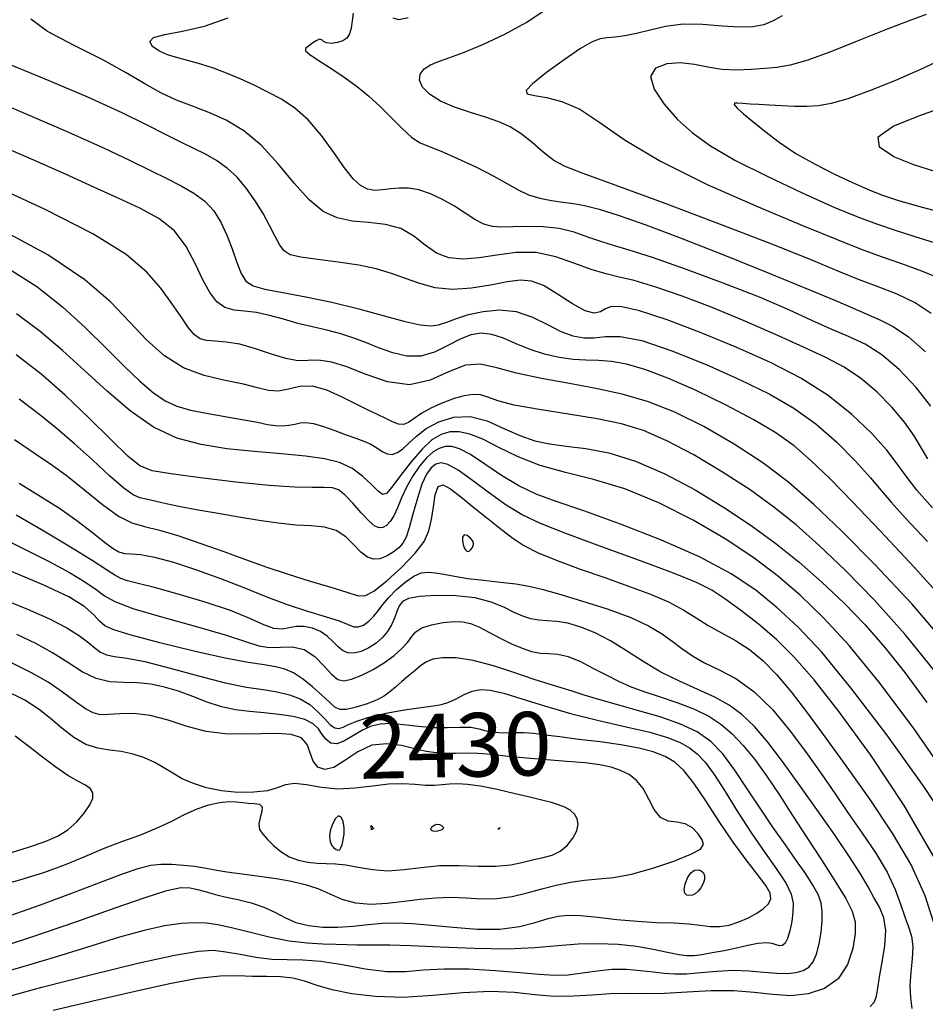
# Model space of a CAD drawing. Extents: x 354073 to 357273, y 1024435 to 1027593.
# Drawn here: x 356310 to 356452, y 1026712 to 1026867 of the extents above; entities that cross this region are included whole.
import ezdxf
from ezdxf.enums import TextEntityAlignment as Align

# ---------------------------------------------------------------- set-up
doc = ezdxf.new("R2010")
doc.units = 0
doc.header["$LTSCALE"] = 25
doc.header["$MEASUREMENT"] = 0
for name, color, linetype in [('CTEXT', 7, 'CONTINUOUS'), ('INDEX', 1, 'CONTINUOUS'), ('INTER', 33, 'CONTINUOUS')]:
    doc.layers.add(name, color=color, linetype=linetype)
doc.styles.add('SIMPLEX', font='SIMPLEX', dxfattribs={"oblique": 20})

msp = doc.modelspace()

# ---------------------------------------------------------------- linework, layer by layer
at = {"layer": 'INDEX', "linetype": 'CONTINUOUS', "flags": 128}
for points in [[(356453.07, 1026820.94), (356450.55, 1026822.6), (356447.71, 1026823.96), (356444.69, 1026825.14), (356441.64, 1026826.27), (356438.53, 1026827.52), (356434.54, 1026829.18), (356428.65, 1026831.55), (356420.34, 1026834.76), (356411.2, 1026838.2), (356403.33, 1026841.1), (356398.3, 1026842.92), (356395.48, 1026844.02), (356393.7, 1026845), (356392.02, 1026846.32), (356390.28, 1026847.82), (356388.54, 1026849.21), (356386.82, 1026850.28), (356385, 1026851.09), (356382.94, 1026851.8), (356380.54, 1026852.56), (356378.06, 1026853.39), (356375.83, 1026854.34), (356374.12, 1026855.42), (356373.02, 1026856.54), (356372.53, 1026857.63), (356372.66, 1026858.59), (356373.29, 1026859.41), (356374.26, 1026860.06), (356375.5, 1026860.58), (356377.16, 1026861.14), (356379.46, 1026861.98), (356382.51, 1026863.25), (356385.95, 1026864.87), (356389.33, 1026866.72), (356392.26, 1026868.66)], [(356305.38, 1026854.54), (356311.22, 1026852.09), (356317.31, 1026849.45), (356322.79, 1026847), (356327.03, 1026845.01), (356330.23, 1026843.44), (356332.79, 1026842.15), (356335.05, 1026841), (356337.05, 1026839.86), (356338.76, 1026838.58), (356340.16, 1026837.06), (356341.3, 1026835.28), (356342.24, 1026833.26), (356343.05, 1026831.07), (356343.78, 1026828.95), (356344.47, 1026827.2), (356345.23, 1026826.03), (356346.36, 1026825.29), (356348.22, 1026824.75), (356351.04, 1026824.21), (356354.65, 1026823.56), (356358.74, 1026822.72), (356362.99, 1026821.67), (356366.99, 1026820.57), (356370.3, 1026819.67), (356372.64, 1026819.13), (356374.26, 1026818.96), (356375.55, 1026819.12), (356376.86, 1026819.54), (356378.37, 1026820.12), (356380.23, 1026820.74), (356382.53, 1026821.25), (356385.11, 1026821.48), (356387.76, 1026821.22), (356390.3, 1026820.36), (356392.66, 1026819.2), (356394.79, 1026818.11), (356396.67, 1026817.4), (356398.38, 1026817.09), (356400.03, 1026817.09), (356401.8, 1026817.29), (356404.12, 1026817.29), (356407.5, 1026816.65), (356412.22, 1026815.07), (356417.66, 1026812.87), (356422.99, 1026810.49), (356427.55, 1026808.27), (356431.43, 1026806.05), (356434.92, 1026803.56), (356438.22, 1026800.66), (356441.16, 1026797.67), (356443.5, 1026795.06), (356445.17, 1026793.09), (356446.75, 1026791.22), (356449.01, 1026788.72), (356452.48, 1026785.04)], [(356455.68, 1026747.9), (356450.22, 1026755.76), (356444.81, 1026762.99), (356440.13, 1026768.69), (356436.11, 1026773.06), (356432.44, 1026776.58), (356428.83, 1026779.69), (356425, 1026782.59), (356420.66, 1026785.46), (356415.62, 1026788.38), (356410.21, 1026791.11), (356404.86, 1026793.32), (356399.94, 1026794.82), (356395.5, 1026795.9), (356391.54, 1026796.98), (356388.04, 1026798.37), (356385.01, 1026799.86), (356382.49, 1026801.14), (356380.45, 1026801.96), (356378.78, 1026802.32), (356377.32, 1026802.28), (356375.92, 1026801.87), (356374.49, 1026801.02), (356372.93, 1026799.6), (356371.2, 1026797.59), (356369.53, 1026795.42), (356368.18, 1026793.62), (356367.32, 1026792.62), (356366.71, 1026792.43), (356366.01, 1026792.94), (356364.96, 1026794.01), (356363.55, 1026795.34), (356361.87, 1026796.58), (356359.95, 1026797.47), (356357.6, 1026798.05), (356354.59, 1026798.47), (356350.8, 1026798.82), (356346.54, 1026799.2), (356342.21, 1026799.65), (356338.16, 1026800.29), (356334.35, 1026801.33), (356330.66, 1026803.05), (356327.01, 1026805.59), (356323.39, 1026808.69), (356319.84, 1026811.97), (356316.36, 1026815.12), (356312.83, 1026818.08), (356309.11, 1026820.85)], [(356443.46, 1026711.9), (356444.12, 1026712.62), (356444.47, 1026713.53), (356444.67, 1026714.78), (356444.92, 1026716.53), (356445.35, 1026718.84), (356445.77, 1026721.41), (356445.91, 1026723.84), (356445.59, 1026725.84), (356444.9, 1026727.51), (356444.04, 1026729.06), (356443.11, 1026730.71), (356441.92, 1026732.74), (356440.21, 1026735.43), (356437.83, 1026738.93), (356435.04, 1026742.9), (356432.21, 1026746.87), (356429.64, 1026750.43), (356427.33, 1026753.47), (356425.24, 1026755.94), (356423.28, 1026757.82), (356421.27, 1026759.3), (356419, 1026760.55), (356416.35, 1026761.77), (356413.46, 1026763.05), (356410.53, 1026764.5), (356407.74, 1026766.15), (356405.1, 1026767.85), (356402.58, 1026769.41), (356400.17, 1026770.67), (356397.92, 1026771.59), (356395.9, 1026772.18), (356394.15, 1026772.46), (356392.63, 1026772.56), (356391.29, 1026772.66), (356390.05, 1026772.88), (356388.8, 1026773.29), (356387.42, 1026773.9), (356385.8, 1026774.69), (356383.79, 1026775.52), (356381.28, 1026776.17), (356378.24, 1026776.5), (356375.13, 1026776.55), (356372.52, 1026776.38), (356370.82, 1026776.07), (356369.87, 1026775.6), (356369.35, 1026774.92), (356368.97, 1026774.03), (356368.6, 1026773), (356368.15, 1026771.93), (356367.52, 1026770.9), (356366.71, 1026769.94), (356365.71, 1026769.06), (356364.55, 1026768.31), (356363.35, 1026767.74), (356362.22, 1026767.46), (356361.27, 1026767.52), (356360.44, 1026767.89), (356359.67, 1026768.51), (356358.88, 1026769.31), (356357.99, 1026770.16), (356356.95, 1026770.9), (356355.72, 1026771.4), (356354.41, 1026771.66), (356353.15, 1026771.66), (356352.02, 1026771.45), (356350.9, 1026771.26), (356349.64, 1026771.36), (356348.04, 1026771.94), (356345.85, 1026772.93), (356342.81, 1026774.17), (356338.83, 1026775.51), (356334.56, 1026776.78), (356330.82, 1026777.79), (356328.24, 1026778.44), (356326.6, 1026778.85), (356325.53, 1026779.22), (356324.58, 1026779.73), (356323.26, 1026780.6), (356321.05, 1026782.04), (356317.63, 1026784.16), (356313.43, 1026786.68), (356309.06, 1026789.2)], [(356307.21, 1026725.89), (356312.9, 1026727.9), (356318.09, 1026729.83), (356322.5, 1026731.51), (356325.97, 1026732.83), (356328.44, 1026733.67), (356330.25, 1026734.11), (356331.85, 1026734.28), (356333.58, 1026734.27), (356335.39, 1026734.15), (356337.12, 1026733.95), (356338.69, 1026733.69), (356340.31, 1026733.4), (356342.24, 1026733.09), (356344.65, 1026732.76), (356347.34, 1026732.41), (356350, 1026732.03), (356352.4, 1026731.61), (356354.55, 1026731.1), (356356.52, 1026730.44), (356358.4, 1026729.61), (356360.32, 1026728.78), (356362.45, 1026728.19), (356364.87, 1026728.01), (356367.47, 1026728.14), (356370.1, 1026728.44), (356372.62, 1026728.76), (356375.05, 1026729.01), (356377.45, 1026729.1), (356379.87, 1026728.99), (356382.3, 1026728.85), (356384.72, 1026728.87), (356387.11, 1026729.22), (356389.46, 1026729.79), (356391.78, 1026730.42), (356394.06, 1026730.99), (356396.29, 1026731.44), (356398.49, 1026731.75), (356400.69, 1026731.95), (356403.07, 1026732.2), (356405.89, 1026732.72), (356409.23, 1026733.63), (356412.57, 1026734.76), (356415.24, 1026735.83), (356416.74, 1026736.66), (356417.23, 1026737.37), (356417.03, 1026738.13), (356416.41, 1026739.07), (356415.49, 1026740), (356414.33, 1026740.65), (356413.01, 1026740.89), (356411.67, 1026741.06), (356410.46, 1026741.61), (356409.48, 1026742.86), (356408.61, 1026744.53), (356407.73, 1026746.18), (356406.7, 1026747.45), (356405.51, 1026748.37), (356404.17, 1026749.04), (356402.68, 1026749.54), (356400.89, 1026749.92), (356398.6, 1026750.21), (356395.74, 1026750.46), (356392.55, 1026750.69), (356389.36, 1026750.94), (356386.47, 1026751.24), (356383.92, 1026751.51), (356381.71, 1026751.7), (356379.84, 1026751.74), (356378.21, 1026751.7), (356376.7, 1026751.69), (356375.2, 1026751.79), (356373.61, 1026752.03), (356371.79, 1026752.43), (356369.68, 1026752.94), (356367.38, 1026753.24), (356365.05, 1026752.98), (356362.83, 1026751.94), (356360.8, 1026750.57), (356359.05, 1026749.48), (356357.62, 1026749.16), (356356.53, 1026749.56), (356355.8, 1026750.5), (356355.34, 1026751.78), (356354.86, 1026753.1), (356353.95, 1026754.15), (356352.34, 1026754.7), (356350.13, 1026754.86), (356347.56, 1026754.81), (356344.81, 1026754.71), (356341.94, 1026754.77), (356338.98, 1026755.15), (356335.96, 1026755.96), (356332.99, 1026756.92), (356330.16, 1026757.68), (356327.59, 1026757.97), (356325.37, 1026757.93), (356323.6, 1026757.81), (356322.29, 1026757.8), (356321.19, 1026758.07), (356319.97, 1026758.74), (356318.37, 1026759.88), (356316.38, 1026761.33), (356314.09, 1026762.89), (356311.5, 1026764.38), (356308.42, 1026765.89)]]:
    msp.add_lwpolyline(points, dxfattribs=at)
msp.add_lwpolyline([(356415.02, 1026729.35), (356414.6, 1026729.42), (356414.29, 1026729.7), (356414.18, 1026730.27), (356414.35, 1026731.16), (356414.73, 1026732.13), (356415.24, 1026732.93), (356415.81, 1026733.34), (356416.36, 1026733.41), (356416.84, 1026733.23), (356417.2, 1026732.9), (356417.39, 1026732.45), (356417.4, 1026731.88), (356417.19, 1026731.23), (356416.83, 1026730.57), (356416.39, 1026730.01), (356415.93, 1026729.63), (356415.47, 1026729.41)], close=True, dxfattribs=at)
at = {"layer": 'INTER', "linetype": 'CONTINUOUS', "flags": 128}
for points in [[(356362.09, 1026868.18), (356361.94, 1026866.95), (356361.78, 1026865.81), (356361.52, 1026864.91), (356361.1, 1026864.26), (356360.47, 1026863.81), (356359.61, 1026863.53), (356358.69, 1026863.41), (356357.92, 1026863.49), (356357.45, 1026863.73), (356357.15, 1026863.99), (356356.8, 1026864.06), (356356.26, 1026863.82), (356355.6, 1026863.38), (356355, 1026862.94), (356354.59, 1026862.61), (356354.61, 1026862.25), (356355.29, 1026861.65), (356356.76, 1026860.67), (356358.74, 1026859.41), (356360.84, 1026858.01), (356362.78, 1026856.59), (356364.58, 1026855.12), (356366.33, 1026853.5), (356368.11, 1026851.72), (356369.82, 1026850), (356371.35, 1026848.63), (356372.66, 1026847.77), (356374.05, 1026847.17), (356375.92, 1026846.44), (356378.53, 1026845.31), (356381.48, 1026843.93), (356384.22, 1026842.53), (356386.36, 1026841.33), (356388.08, 1026840.36), (356389.7, 1026839.61), (356391.48, 1026839.08), (356393.33, 1026838.72), (356395.11, 1026838.46), (356396.75, 1026838.23), (356398.52, 1026837.91), (356400.8, 1026837.32), (356403.93, 1026836.34), (356408.15, 1026834.85), (356413.7, 1026832.77), (356420.54, 1026830.09), (356427.66, 1026827.23), (356433.8, 1026824.72), (356438.02, 1026822.94), (356440.76, 1026821.74), (356442.82, 1026820.84), (356444.85, 1026819.98), (356447.06, 1026818.87), (356449.49, 1026817.23), (356452.17, 1026814.87)], [(356452.51, 1026798.05), (356451.55, 1026799.74), (356450.39, 1026801.65), (356448.86, 1026803.82), (356446.85, 1026806.2), (356444.48, 1026808.59), (356441.95, 1026810.73), (356439.36, 1026812.45), (356436.48, 1026813.98), (356432.95, 1026815.62), (356428.56, 1026817.6), (356423.64, 1026819.77), (356418.61, 1026821.86), (356413.89, 1026823.65), (356409.72, 1026825.08), (356406.32, 1026826.09), (356403.77, 1026826.71), (356401.69, 1026827.19), (356399.55, 1026827.82), (356396.96, 1026828.81), (356394.01, 1026829.84), (356390.87, 1026830.51), (356387.74, 1026830.53), (356384.71, 1026830.12), (356381.91, 1026829.66), (356379.39, 1026829.46), (356377.16, 1026829.66), (356375.19, 1026830.39), (356373.42, 1026831.66), (356371.64, 1026833.11), (356369.62, 1026834.31), (356367.18, 1026834.94), (356364.53, 1026835.21), (356361.93, 1026835.45), (356359.59, 1026835.96), (356357.4, 1026836.99), (356355.2, 1026838.78), (356352.83, 1026841.43), (356350.31, 1026844.49), (356347.64, 1026847.38), (356344.89, 1026849.64), (356342.11, 1026851.31), (356339.4, 1026852.56), (356336.81, 1026853.56), (356334.31, 1026854.5), (356331.85, 1026855.61), (356329.32, 1026857.04), (356326.4, 1026858.79), (356322.73, 1026860.83), (356318.22, 1026863.06), (356313.98, 1026865.28), (356311.37, 1026867.21)], [(356452.99, 1026806.35), (356450.69, 1026809.3), (356448.04, 1026812.1), (356445.3, 1026814.43), (356442.66, 1026816.09), (356440.05, 1026817.31), (356437.32, 1026818.47), (356434.29, 1026819.84), (356430.65, 1026821.5), (356426.04, 1026823.48), (356420.34, 1026825.71), (356414.37, 1026827.91), (356409.18, 1026829.72), (356405.53, 1026830.89), (356403.05, 1026831.62), (356401.07, 1026832.23), (356399.05, 1026832.95), (356396.86, 1026833.69), (356394.49, 1026834.27), (356391.97, 1026834.55), (356389.49, 1026834.61), (356387.28, 1026834.55), (356385.49, 1026834.5), (356384.02, 1026834.59), (356382.65, 1026834.95), (356381.24, 1026835.69), (356379.71, 1026836.69), (356378.02, 1026837.79), (356376.17, 1026838.85), (356374.26, 1026839.74), (356372.44, 1026840.37), (356370.82, 1026840.65), (356369.36, 1026840.66), (356368.01, 1026840.53), (356366.73, 1026840.36), (356365.51, 1026840.29), (356364.37, 1026840.47), (356363.27, 1026841.04), (356362.1, 1026842.12), (356360.73, 1026843.84), (356359.04, 1026846.24), (356357.1, 1026848.92), (356355.04, 1026851.38), (356352.94, 1026853.24), (356350.83, 1026854.62), (356348.68, 1026855.75), (356346.5, 1026856.83), (356344.33, 1026857.84), (356342.19, 1026858.75), (356340.12, 1026859.51), (356338.14, 1026860.15), (356336.26, 1026860.68), (356334.5, 1026861.15), (356332.9, 1026861.64), (356331.53, 1026862.22), (356330.5, 1026862.94), (356330.09, 1026863.69), (356330.67, 1026864.35), (356332.47, 1026864.83), (356335.26, 1026865.33), (356338.69, 1026866.12), (356342.44, 1026867.41)], [(356370.73, 1026867.46), (356369.3, 1026867.1), (356368.39, 1026867.37)], [(356429.6, 1026867.77), (356428.18, 1026866.95), (356426.7, 1026866.35), (356425.01, 1026866), (356422.86, 1026865.95), (356420.14, 1026866.15), (356417.08, 1026866.4), (356414.03, 1026866.44), (356411.26, 1026866.09), (356408.82, 1026865.51), (356406.7, 1026864.95), (356404.86, 1026864.6), (356403.31, 1026864.42), (356402.03, 1026864.3), (356400.94, 1026864.12), (356399.69, 1026863.64), (356397.88, 1026862.59), (356395.31, 1026860.84), (356392.53, 1026858.81), (356390.34, 1026857.06), (356389.34, 1026856), (356389.5, 1026855.48), (356390.62, 1026855.21), (356392.5, 1026854.91), (356394.95, 1026854.29), (356397.77, 1026853.05), (356400.92, 1026850.98), (356404.92, 1026848.19), (356410.45, 1026844.86), (356417.81, 1026841.22), (356425.85, 1026837.68), (356433.04, 1026834.68), (356438.27, 1026832.54), (356442.01, 1026831.06), (356445.16, 1026829.89), (356448.39, 1026828.77), (356451.53, 1026827.64), (356454.21, 1026826.54)], [(356452.24, 1026867.98), (356449.41, 1026866.9), (356445.86, 1026865.55), (356441.66, 1026863.87), (356437.37, 1026862.15), (356433.62, 1026860.76), (356430.86, 1026859.97), (356428.79, 1026859.62), (356426.88, 1026859.46), (356424.75, 1026859.31), (356422.45, 1026859.22), (356420.13, 1026859.32), (356417.93, 1026859.66), (356415.79, 1026860.08), (356413.62, 1026860.33), (356411.44, 1026860.19), (356409.68, 1026859.53), (356408.9, 1026858.22), (356409.45, 1026856.22), (356411.03, 1026853.84), (356413.15, 1026851.45), (356415.49, 1026849.32), (356418.35, 1026847.28), (356422.18, 1026845.06), (356427.22, 1026842.51), (356432.73, 1026839.91), (356437.75, 1026837.67), (356441.59, 1026836.07), (356444.6, 1026834.96), (356447.41, 1026834.02), (356450.48, 1026833.05), (356453.52, 1026832.08)], [(356453.26, 1026790.33), (356450.78, 1026793.12), (356449.1, 1026795.3), (356447.71, 1026797.26), (356446.05, 1026799.42), (356443.68, 1026802.08), (356440.58, 1026805.05), (356436.84, 1026808.01), (356432.56, 1026810.72), (356427.77, 1026813.2), (356422.49, 1026815.58), (356416.86, 1026817.9), (356411.51, 1026819.92), (356407.17, 1026821.35), (356404.36, 1026821.99), (356402.76, 1026822), (356401.81, 1026821.64), (356401.01, 1026821.18), (356400.04, 1026820.96), (356398.62, 1026821.32), (356396.6, 1026822.46), (356394.27, 1026823.97), (356392.04, 1026825.3), (356390.18, 1026826.02), (356388.42, 1026826.17), (356386.35, 1026825.9), (356383.7, 1026825.39), (356380.7, 1026824.88), (356377.71, 1026824.68), (356375.02, 1026824.97), (356372.6, 1026825.63), (356370.34, 1026826.44), (356368.12, 1026827.23), (356365.73, 1026827.94), (356362.97, 1026828.53), (356359.76, 1026829), (356356.53, 1026829.39), (356353.87, 1026829.76), (356352.19, 1026830.17), (356351.22, 1026830.76), (356350.55, 1026831.68), (356349.83, 1026833.03), (356348.95, 1026834.74), (356347.92, 1026836.66), (356346.7, 1026838.67), (356345.33, 1026840.61), (356343.85, 1026842.36), (356342.26, 1026843.79), (356340.6, 1026844.97), (356338.86, 1026845.97), (356337.01, 1026846.9), (356334.97, 1026847.88), (356332.58, 1026849.06), (356329.66, 1026850.56), (356325.75, 1026852.5), (356320.34, 1026854.97), (356313.24, 1026857.96), (356305.65, 1026861.03)], [(356456.22, 1026861.61), (356451.85, 1026859.51), (356447.46, 1026857.59), (356443.37, 1026855.94), (356439.93, 1026854.7), (356437.33, 1026853.95), (356435.32, 1026853.6), (356433.48, 1026853.49), (356431.53, 1026853.51), (356429.52, 1026853.6), (356427.62, 1026853.71), (356425.95, 1026853.79), (356424.55, 1026853.86), (356423.42, 1026853.94), (356422.57, 1026854.02), (356422.08, 1026854.01), (356422.04, 1026853.78), (356422.54, 1026853.23), (356423.54, 1026852.34), (356424.99, 1026851.12), (356426.86, 1026849.59), (356429.12, 1026847.88), (356431.78, 1026846.11), (356434.78, 1026844.4), (356437.83, 1026842.85), (356440.65, 1026841.52), (356443.01, 1026840.47), (356445.24, 1026839.59), (356447.75, 1026838.76), (356450.83, 1026837.88), (356454.22, 1026836.98)], [(356453.64, 1026843.24), (356450.32, 1026844.29), (356447.15, 1026845.59), (356444.94, 1026847.1), (356444.7, 1026848.73), (356447.06, 1026850.4), (356451.13, 1026852.04), (356455.66, 1026853.63)], [(356456.22, 1026774.56), (356450.37, 1026781.01), (356445.04, 1026786.7), (356440.67, 1026791.3), (356437.15, 1026794.91), (356434.19, 1026797.76), (356431.48, 1026800.08), (356428.61, 1026802.13), (356425.13, 1026804.21), (356420.78, 1026806.51), (356416.05, 1026808.8), (356411.61, 1026810.75), (356408, 1026812.11), (356405.13, 1026812.93), (356402.77, 1026813.36), (356400.69, 1026813.52), (356398.72, 1026813.57), (356396.7, 1026813.69), (356394.51, 1026814), (356392.23, 1026814.52), (356389.95, 1026815.26), (356387.77, 1026816.15), (356385.75, 1026817.02), (356383.9, 1026817.64), (356382.23, 1026817.82), (356380.61, 1026817.55), (356378.91, 1026816.87), (356376.99, 1026815.86), (356374.9, 1026814.84), (356372.72, 1026814.2), (356370.52, 1026814.21), (356368.35, 1026814.71), (356366.24, 1026815.47), (356364.22, 1026816.28), (356362.22, 1026817.04), (356360.16, 1026817.71), (356357.97, 1026818.28), (356355.69, 1026818.8), (356353.39, 1026819.36), (356351.12, 1026820.01), (356348.94, 1026820.63), (356346.89, 1026821.08), (356345.02, 1026821.27), (356343.35, 1026821.43), (356341.89, 1026821.85), (356340.64, 1026822.75), (356339.53, 1026824.21), (356338.44, 1026826.23), (356337.26, 1026828.76), (356335.83, 1026831.46), (356333.96, 1026833.93), (356331.51, 1026835.89), (356328.54, 1026837.5), (356325.12, 1026839.05), (356321.3, 1026840.8), (356316.84, 1026842.84), (356311.48, 1026845.22), (356305.15, 1026847.94)], [(356455.95, 1026768.33), (356449.99, 1026775.26), (356444.21, 1026781.43), (356439.01, 1026786.66), (356434.61, 1026790.86), (356430.64, 1026794.33), (356426.58, 1026797.41), (356422.05, 1026800.38), (356417.29, 1026803.12), (356412.71, 1026805.39), (356408.56, 1026807.04), (356404.63, 1026808.2), (356400.56, 1026809.09), (356396.14, 1026809.89), (356391.72, 1026810.68), (356387.79, 1026811.51), (356384.7, 1026812.37), (356382.16, 1026812.93), (356379.76, 1026812.79), (356377.12, 1026811.75), (356374.19, 1026810.44), (356370.97, 1026809.71), (356367.52, 1026810.15), (356364.12, 1026811.32), (356361.11, 1026812.54), (356358.75, 1026813.27), (356356.96, 1026813.54), (356355.57, 1026813.56), (356354.39, 1026813.49), (356353.13, 1026813.51), (356351.49, 1026813.82), (356349.27, 1026814.51), (356346.73, 1026815.36), (356344.24, 1026816.07), (356342.1, 1026816.43), (356340.37, 1026816.55), (356339.01, 1026816.66), (356338, 1026816.95), (356337.13, 1026817.57), (356336.21, 1026818.68), (356335.04, 1026820.37), (356333.59, 1026822.5), (356331.84, 1026824.89), (356329.65, 1026827.41), (356326.36, 1026830.2), (356321.15, 1026833.47), (356313.63, 1026837.29), (356305.08, 1026841.24)], [(356453.82, 1026764.39), (356448.96, 1026770.41), (356444.15, 1026775.82), (356439.59, 1026780.51), (356435.44, 1026784.44), (356431.8, 1026787.68), (356428.31, 1026790.47), (356424.55, 1026793.16), (356420.23, 1026795.97), (356415.7, 1026798.66), (356411.43, 1026800.91), (356407.77, 1026802.49), (356404.3, 1026803.54), (356400.48, 1026804.33), (356395.96, 1026805.07), (356391.34, 1026805.79), (356387.44, 1026806.5), (356384.87, 1026807.17), (356383.28, 1026807.74), (356382.12, 1026808.1), (356380.92, 1026808.18), (356379.55, 1026807.99), (356377.98, 1026807.55), (356376.21, 1026806.88), (356374.44, 1026806.08), (356372.88, 1026805.22), (356371.7, 1026804.42), (356370.8, 1026803.79), (356370.02, 1026803.46), (356369.21, 1026803.52), (356368.3, 1026803.87), (356367.22, 1026804.41), (356365.92, 1026805.02), (356364.34, 1026805.76), (356362.45, 1026806.69), (356360.26, 1026807.83), (356357.93, 1026808.87), (356355.69, 1026809.48), (356353.69, 1026809.44), (356351.93, 1026809.03), (356350.33, 1026808.72), (356348.8, 1026808.81), (356347.07, 1026809.24), (356344.84, 1026809.79), (356341.95, 1026810.36), (356338.66, 1026811.14), (356335.38, 1026812.38), (356332.4, 1026814.28), (356329.64, 1026816.74), (356326.91, 1026819.61), (356323.91, 1026822.75), (356319.9, 1026826.22), (356314.03, 1026830.15), (356305.9, 1026834.5)], [(356307.87, 1026828.01), (356312.33, 1026825.17), (356316.36, 1026821.99), (356319.98, 1026818.67), (356323.21, 1026815.47), (356326.06, 1026812.65), (356328.54, 1026810.28), (356330.66, 1026808.46), (356332.49, 1026807.19), (356334.33, 1026806.34), (356336.52, 1026805.72), (356339.26, 1026805.17), (356342.23, 1026804.66), (356344.94, 1026804.21), (356347.03, 1026803.8), (356348.6, 1026803.48), (356349.86, 1026803.3), (356350.99, 1026803.27), (356352, 1026803.36), (356352.91, 1026803.52), (356353.74, 1026803.7), (356354.66, 1026803.77), (356355.84, 1026803.61), (356357.42, 1026803.14), (356359.21, 1026802.49), (356360.97, 1026801.83), (356362.5, 1026801.31), (356363.8, 1026800.85), (356364.9, 1026800.37), (356365.83, 1026799.78), (356366.66, 1026799.22), (356367.44, 1026798.83), (356368.23, 1026798.76), (356369.05, 1026799.03), (356369.92, 1026799.63), (356370.88, 1026800.54), (356372.06, 1026801.64), (356373.6, 1026802.8), (356375.58, 1026803.88), (356377.92, 1026804.61), (356380.5, 1026804.7), (356383.17, 1026804.01), (356385.82, 1026802.85), (356388.34, 1026801.7), (356390.66, 1026800.91), (356392.99, 1026800.42), (356395.59, 1026800.07), (356398.7, 1026799.67), (356402.34, 1026798.98), (356406.5, 1026797.71), (356411.12, 1026795.7), (356415.9, 1026793.15), (356420.52, 1026790.36), (356424.73, 1026787.56), (356428.59, 1026784.74), (356432.26, 1026781.8), (356435.87, 1026778.65), (356439.36, 1026775.34), (356442.66, 1026771.92), (356445.75, 1026768.38), (356448.89, 1026764.44), (356452.37, 1026759.73)], [(356456.7, 1026739.27), (356451.88, 1026746.49), (356446.07, 1026754.62), (356440.43, 1026762.05), (356435.84, 1026767.61), (356432.13, 1026771.58), (356428.82, 1026774.63), (356425.46, 1026777.37), (356421.58, 1026779.98), (356416.71, 1026782.6), (356410.63, 1026785.28), (356404.16, 1026787.8), (356398.37, 1026789.88), (356394.06, 1026791.35), (356390.87, 1026792.52), (356388.15, 1026793.8), (356385.42, 1026795.45), (356382.8, 1026797.23), (356380.54, 1026798.72), (356378.85, 1026799.61), (356377.6, 1026799.98), (356376.59, 1026799.97), (356375.63, 1026799.7), (356374.67, 1026799.13), (356373.65, 1026798.21), (356372.55, 1026796.89), (356371.45, 1026795.29), (356370.48, 1026793.58), (356369.7, 1026791.9), (356369.07, 1026790.36), (356368.5, 1026789.09), (356367.93, 1026788.17), (356367.34, 1026787.58), (356366.77, 1026787.25), (356366.19, 1026787.18), (356365.5, 1026787.47), (356364.59, 1026788.24), (356363.37, 1026789.55), (356362.03, 1026791.06), (356360.79, 1026792.37), (356359.8, 1026793.15), (356358.82, 1026793.48), (356357.54, 1026793.56), (356355.65, 1026793.56), (356352.86, 1026793.61), (356348.86, 1026793.87), (356343.62, 1026794.4), (356338.07, 1026795.07), (356333.41, 1026795.7), (356330.46, 1026796.19), (356328.55, 1026796.94), (356326.65, 1026798.47), (356323.95, 1026801.09), (356320.55, 1026804.46), (356316.78, 1026808.05), (356312.93, 1026811.4), (356309.07, 1026814.43)], [(356453.41, 1026735.56), (356448.8, 1026743.52), (356443.53, 1026751.41), (356438.56, 1026758.24), (356434.63, 1026763.27), (356431.5, 1026766.87), (356428.69, 1026769.64), (356425.83, 1026772.09), (356423.06, 1026774.25), (356420.6, 1026776.02), (356418.52, 1026777.37), (356416.12, 1026778.6), (356412.51, 1026780.09), (356407.18, 1026782.08), (356401.08, 1026784.28), (356395.55, 1026786.3), (356391.55, 1026787.87), (356388.68, 1026789.23), (356386.19, 1026790.75), (356383.53, 1026792.67), (356380.87, 1026794.67), (356378.61, 1026796.28), (356377.01, 1026797.17), (356375.93, 1026797.41), (356375.12, 1026797.19), (356374.38, 1026796.64), (356373.65, 1026795.66), (356372.92, 1026794.07), (356372.2, 1026791.84), (356371.51, 1026789.36), (356370.92, 1026787.19), (356370.42, 1026785.71), (356369.92, 1026784.77), (356369.27, 1026784.06), (356368.38, 1026783.35), (356367.34, 1026782.72), (356366.27, 1026782.31), (356365.28, 1026782.26), (356364.33, 1026782.6), (356363.33, 1026783.38), (356362.22, 1026784.53), (356360.93, 1026785.79), (356359.41, 1026786.8), (356357.61, 1026787.31), (356355.5, 1026787.5), (356353.06, 1026787.63), (356350.31, 1026787.92), (356347.3, 1026788.36), (356344.11, 1026788.89), (356340.86, 1026789.43), (356337.73, 1026789.98), (356334.94, 1026790.5), (356332.66, 1026790.99), (356330.88, 1026791.4), (356329.54, 1026791.7), (356328.53, 1026791.92), (356327.49, 1026792.37), (356326, 1026793.45), (356323.78, 1026795.39), (356321.06, 1026797.87), (356318.24, 1026800.43), (356315.57, 1026802.74), (356312.79, 1026804.98), (356309.52, 1026807.46)], [(356308.83, 1026801.1), (356312.1, 1026798.86), (356314.7, 1026797.11), (356317.16, 1026795.31), (356319.87, 1026793.11), (356322.64, 1026790.85), (356325.17, 1026789.01), (356327.26, 1026787.96), (356329.26, 1026787.39), (356331.61, 1026786.83), (356334.64, 1026785.92), (356338.13, 1026784.74), (356341.73, 1026783.45), (356345.18, 1026782.21), (356348.52, 1026781.03), (356351.89, 1026779.91), (356355.35, 1026778.83), (356358.56, 1026777.86), (356361.1, 1026777.06), (356362.73, 1026776.53), (356363.92, 1026776.51), (356365.34, 1026777.24), (356367.41, 1026778.86), (356369.78, 1026781.02), (356371.88, 1026783.2), (356373.26, 1026785.06), (356374.03, 1026786.74), (356374.44, 1026788.5), (356374.72, 1026790.52), (356375.02, 1026792.41), (356375.49, 1026793.68), (356376.26, 1026793.95), (356377.42, 1026793.34), (356379.03, 1026792.08), (356381.1, 1026790.41), (356383.35, 1026788.6), (356385.45, 1026786.91), (356387.21, 1026785.55), (356388.97, 1026784.41), (356391.2, 1026783.29), (356394.22, 1026782.05), (356397.84, 1026780.71), (356401.68, 1026779.36), (356405.44, 1026778.04), (356408.87, 1026776.76), (356411.81, 1026775.5), (356414.14, 1026774.25), (356416.09, 1026773.02), (356417.98, 1026771.84), (356420.05, 1026770.7), (356422.24, 1026769.49), (356424.44, 1026768.08), (356426.57, 1026766.33), (356428.73, 1026764.14), (356431.03, 1026761.41), (356433.6, 1026758.06), (356436.5, 1026754.09), (356439.78, 1026749.53), (356443.38, 1026744.45), (356446.93, 1026739.16), (356449.94, 1026734.01), (356452.06, 1026729.33), (356453.35, 1026725.26)], [(356309.55, 1026794.2), (356312.86, 1026792.2), (356315.87, 1026790.31), (356318.64, 1026788.34), (356321.07, 1026786.47), (356322.99, 1026784.94), (356324.31, 1026783.94), (356325.24, 1026783.4), (356326.09, 1026783.17), (356327.14, 1026783.1), (356328.64, 1026782.98), (356330.83, 1026782.59), (356333.85, 1026781.78), (356337.44, 1026780.61), (356341.22, 1026779.24), (356344.88, 1026777.8), (356348.37, 1026776.4), (356351.72, 1026775.13), (356354.89, 1026774.08), (356357.69, 1026773.24), (356359.87, 1026772.55), (356361.29, 1026771.99), (356362.19, 1026771.64), (356362.91, 1026771.6), (356363.7, 1026771.91), (356364.54, 1026772.51), (356365.34, 1026773.29), (356366.04, 1026774.16), (356366.77, 1026775.13), (356367.69, 1026776.23), (356368.91, 1026777.47), (356370.29, 1026778.66), (356371.64, 1026779.59), (356372.81, 1026780.1), (356373.89, 1026780.24), (356375.03, 1026780.14), (356376.38, 1026779.9), (356378.05, 1026779.57), (356380.13, 1026779.24), (356382.63, 1026778.94), (356385.28, 1026778.66), (356387.72, 1026778.37), (356389.74, 1026778.03), (356391.78, 1026777.54), (356394.42, 1026776.79), (356398.03, 1026775.72), (356402.07, 1026774.43), (356405.78, 1026773.08), (356408.59, 1026771.79), (356410.64, 1026770.57), (356412.29, 1026769.38), (356413.83, 1026768.21), (356415.47, 1026767.07), (356417.38, 1026765.98), (356419.68, 1026764.88), (356422.31, 1026763.5), (356425.15, 1026761.47), (356428.07, 1026758.59), (356430.93, 1026755.16), (356433.56, 1026751.65), (356435.84, 1026748.4), (356437.93, 1026745.34), (356440.01, 1026742.29), (356442.21, 1026739.15), (356444.33, 1026736), (356446.11, 1026733.01), (356447.38, 1026730.32), (356448.25, 1026727.98), (356448.9, 1026726.02), (356449.49, 1026724.4), (356449.95, 1026722.93), (356450.16, 1026721.32), (356450.06, 1026719.4), (356449.84, 1026717.29), (356449.7, 1026715.19), (356449.81, 1026713.26), (356450.03, 1026711.55)], [(356305.75, 1026786.08), (356310.27, 1026783.89), (356314.26, 1026781.91), (356317.46, 1026780.19), (356319.88, 1026778.72), (356321.64, 1026777.52), (356322.96, 1026776.52), (356324.59, 1026775.59), (356327.41, 1026774.51), (356331.93, 1026773.17), (356337.21, 1026771.72), (356341.95, 1026770.38), (356345.17, 1026769.33), (356347.25, 1026768.65), (356348.89, 1026768.36), (356350.66, 1026768.42), (356352.55, 1026768.47), (356354.39, 1026768.08), (356356.04, 1026766.96), (356357.48, 1026765.48), (356358.68, 1026764.15), (356359.67, 1026763.36), (356360.64, 1026763.13), (356361.85, 1026763.38), (356363.45, 1026764.01), (356365.26, 1026764.92), (356367.04, 1026765.99), (356368.56, 1026767.11), (356369.78, 1026768.21), (356370.68, 1026769.22), (356371.31, 1026770.09), (356371.95, 1026770.83), (356372.92, 1026771.44), (356374.43, 1026771.93), (356376.24, 1026772.28), (356377.97, 1026772.45), (356379.36, 1026772.42), (356380.57, 1026772.16), (356381.87, 1026771.61), (356383.47, 1026770.8), (356385.25, 1026769.86), (356387.03, 1026768.95), (356388.67, 1026768.24), (356390.16, 1026767.76), (356391.55, 1026767.49), (356392.88, 1026767.41), (356394.28, 1026767.31), (356395.91, 1026766.95), (356397.85, 1026766.15), (356399.94, 1026765.09), (356401.99, 1026764), (356403.85, 1026763.07), (356405.71, 1026762.24), (356407.85, 1026761.45), (356410.42, 1026760.6), (356413.18, 1026759.67), (356415.81, 1026758.67), (356418.05, 1026757.56), (356419.97, 1026756.29), (356421.73, 1026754.77), (356423.48, 1026752.94), (356425.28, 1026750.75), (356427.15, 1026748.18), (356429.14, 1026745.22), (356431.25, 1026741.95), (356433.48, 1026738.48), (356435.77, 1026734.95), (356437.91, 1026731.64), (356439.6, 1026728.89), (356440.64, 1026726.88), (356441.09, 1026725.22), (356441.09, 1026723.38), (356440.71, 1026721.03), (356439.87, 1026718.48), (356438.41, 1026716.24), (356436.28, 1026714.7), (356433.68, 1026713.86), (356430.89, 1026713.59), (356428.11, 1026713.76), (356425.22, 1026714.11), (356422.02, 1026714.37), (356418.41, 1026714.33), (356414.65, 1026714.12), (356411.1, 1026713.93), (356408.03, 1026713.89), (356405.28, 1026713.92), (356402.59, 1026713.88), (356399.73, 1026713.69), (356396.75, 1026713.49), (356393.73, 1026713.47), (356390.7, 1026713.74), (356387.46, 1026714.11), (356383.73, 1026714.26), (356379.35, 1026714.02), (356374.61, 1026713.61), (356369.92, 1026713.33), (356365.63, 1026713.44), (356361.89, 1026713.88), (356358.81, 1026714.51), (356356.41, 1026715.21), (356354.45, 1026715.86), (356352.61, 1026716.33), (356350.64, 1026716.55), (356348.51, 1026716.61), (356346.28, 1026716.63), (356343.92, 1026716.7), (356341.16, 1026716.66), (356337.67, 1026716.3), (356333.18, 1026715.48), (356327.77, 1026714.26), (356321.62, 1026712.81), (356314.91, 1026711.24)], [(356305.46, 1026712.85), (356313.13, 1026714.93), (356320.98, 1026716.94), (356328.22, 1026718.68), (356333.99, 1026719.94), (356337.75, 1026720.59), (356340.13, 1026720.73), (356342.06, 1026720.51), (356344.3, 1026720.1), (356346.79, 1026719.66), (356349.31, 1026719.34), (356351.71, 1026719.26), (356354.18, 1026719.23), (356357.03, 1026719.02), (356360.41, 1026718.48), (356364.01, 1026717.84), (356367.42, 1026717.4), (356370.35, 1026717.4), (356373.17, 1026717.64), (356376.37, 1026717.84), (356380.29, 1026717.8), (356384.48, 1026717.56), (356388.32, 1026717.25), (356391.35, 1026716.99), (356393.77, 1026716.84), (356395.95, 1026716.89), (356398.18, 1026717.16), (356400.48, 1026717.5), (356402.81, 1026717.74), (356405.13, 1026717.74), (356407.33, 1026717.56), (356409.31, 1026717.32), (356411.02, 1026717.12), (356412.68, 1026717.01), (356414.54, 1026717.04), (356416.8, 1026717.24), (356419.33, 1026717.47), (356421.93, 1026717.6), (356424.43, 1026717.5), (356426.72, 1026717.29), (356428.74, 1026717.11), (356430.43, 1026717.08), (356431.81, 1026717.22), (356432.92, 1026717.55), (356433.8, 1026718.07), (356434.49, 1026718.89), (356435.03, 1026720.1), (356435.45, 1026721.73), (356435.74, 1026723.58), (356435.9, 1026725.36), (356435.91, 1026726.86), (356435.72, 1026728.18), (356435.25, 1026729.5), (356434.45, 1026730.99), (356433.33, 1026732.74), (356431.87, 1026734.82), (356430.11, 1026737.3), (356428.15, 1026740.09), (356426.12, 1026743.09), (356424.11, 1026746.16), (356422.16, 1026749.09), (356420.25, 1026751.62), (356418.36, 1026753.58), (356416.24, 1026755.09), (356413.63, 1026756.32), (356410.38, 1026757.45), (356406.85, 1026758.47), (356403.51, 1026759.4), (356400.73, 1026760.2), (356398.46, 1026760.89), (356396.55, 1026761.48), (356394.81, 1026762.01), (356392.93, 1026762.59), (356390.58, 1026763.36), (356387.54, 1026764.39), (356384.17, 1026765.48), (356380.96, 1026766.34), (356378.28, 1026766.75), (356376.18, 1026766.77), (356374.62, 1026766.51), (356373.53, 1026766.07), (356372.68, 1026765.48), (356371.84, 1026764.75), (356370.83, 1026763.9), (356369.75, 1026763), (356368.74, 1026762.15), (356367.89, 1026761.42), (356367.02, 1026760.76), (356365.87, 1026760.13), (356364.29, 1026759.51), (356362.56, 1026758.97), (356361.06, 1026758.63), (356360.04, 1026758.6), (356359.28, 1026758.94), (356358.41, 1026759.7), (356357.16, 1026760.87), (356355.65, 1026762.22), (356354.12, 1026763.46), (356352.71, 1026764.37), (356351.34, 1026764.97), (356349.86, 1026765.35), (356348.07, 1026765.64), (356345.59, 1026766.02), (356341.96, 1026766.7), (356337.01, 1026767.8), (356331.68, 1026769.11), (356327.19, 1026770.29), (356324.42, 1026771.13), (356323, 1026771.78), (356322.19, 1026772.49), (356321.33, 1026773.47), (356319.88, 1026774.75), (356317.35, 1026776.33), (356313.41, 1026778.18), (356308.36, 1026780.34)], [(356306.86, 1026776.03), (356310.85, 1026774.4), (356314.32, 1026772.88), (356317.03, 1026771.47), (356319.04, 1026770.2), (356320.48, 1026769.12), (356321.5, 1026768.25), (356322.34, 1026767.61), (356323.26, 1026767.2), (356324.54, 1026766.97), (356326.47, 1026766.71), (356329.34, 1026766.15), (356333.29, 1026765.14), (356337.74, 1026763.92), (356341.94, 1026762.83), (356345.31, 1026762.15), (356347.96, 1026761.74), (356350.13, 1026761.39), (356352.06, 1026760.93), (356353.78, 1026760.27), (356355.28, 1026759.38), (356356.56, 1026758.27), (356357.62, 1026757.13), (356358.49, 1026756.22), (356359.19, 1026755.72), (356359.83, 1026755.62), (356360.51, 1026755.82), (356361.38, 1026756.24), (356362.66, 1026756.8), (356364.57, 1026757.43), (356367.22, 1026758.02), (356370.16, 1026758.55), (356372.79, 1026758.94), (356374.69, 1026759.19), (356376.02, 1026759.42), (356377.14, 1026759.76), (356378.31, 1026760.32), (356379.55, 1026760.96), (356380.81, 1026761.49), (356382.11, 1026761.76), (356383.67, 1026761.68), (356385.78, 1026761.21), (356388.66, 1026760.32), (356392.22, 1026759.17), (356396.32, 1026757.97), (356400.75, 1026756.88), (356405.06, 1026755.91), (356408.79, 1026755.03), (356411.55, 1026754.22), (356413.53, 1026753.41), (356415, 1026752.58), (356416.25, 1026751.64), (356417.48, 1026750.34), (356418.9, 1026748.41), (356420.64, 1026745.69), (356422.63, 1026742.47), (356424.76, 1026739.16), (356426.89, 1026736.11), (356428.79, 1026733.45), (356430.23, 1026731.25), (356431.04, 1026729.54), (356431.33, 1026728.12), (356431.3, 1026726.75), (356431.1, 1026725.26), (356430.8, 1026723.79), (356430.44, 1026722.6), (356430.06, 1026721.84), (356429.64, 1026721.49), (356429.2, 1026721.45), (356428.68, 1026721.61), (356428.01, 1026721.82), (356427.07, 1026721.92), (356425.78, 1026721.79), (356424.2, 1026721.48), (356422.4, 1026721.07), (356420.47, 1026720.67), (356418.59, 1026720.31), (356416.97, 1026720.03), (356415.73, 1026719.86), (356414.62, 1026719.85), (356413.32, 1026720.03), (356411.55, 1026720.4), (356409.33, 1026720.87), (356406.73, 1026721.31), (356403.82, 1026721.62), (356400.71, 1026721.74), (356397.52, 1026721.67), (356394.28, 1026721.41), (356390.7, 1026721.11), (356386.4, 1026720.93), (356381.2, 1026721.01), (356375.81, 1026721.24), (356371.15, 1026721.45), (356367.87, 1026721.54), (356365.71, 1026721.53), (356364.13, 1026721.52), (356362.67, 1026721.54), (356361.13, 1026721.61), (356359.39, 1026721.66), (356357.31, 1026721.71), (356354.87, 1026721.85), (356352.05, 1026722.19), (356348.89, 1026722.8), (356345.73, 1026723.56), (356342.94, 1026724.25), (356340.8, 1026724.74), (356339.02, 1026725), (356337.23, 1026725.07), (356335.07, 1026724.95), (356332.42, 1026724.58), (356329.19, 1026723.87), (356325.34, 1026722.79), (356320.95, 1026721.43), (356316.12, 1026719.92), (356311, 1026718.39), (356305.91, 1026716.92)], [(356304.31, 1026720.49), (356311.51, 1026722.85), (356318.64, 1026725.28), (356324.65, 1026727.4), (356329.35, 1026729.05), (356332.76, 1026730.13), (356335, 1026730.59), (356336.45, 1026730.58), (356337.58, 1026730.32), (356338.79, 1026729.97), (356340.22, 1026729.58), (356341.92, 1026729.16), (356343.93, 1026728.71), (356346.04, 1026728.18), (356348.03, 1026727.53), (356349.75, 1026726.72), (356351.35, 1026725.87), (356353.07, 1026725.13), (356355.08, 1026724.64), (356357.34, 1026724.39), (356359.71, 1026724.38), (356362.08, 1026724.55), (356364.43, 1026724.81), (356366.73, 1026725.02), (356368.99, 1026725.07), (356371.44, 1026724.96), (356374.35, 1026724.7), (356377.84, 1026724.35), (356381.61, 1026724.06), (356385.2, 1026724.06), (356388.26, 1026724.46), (356390.76, 1026725.1), (356392.76, 1026725.72), (356394.36, 1026726.12), (356395.93, 1026726.27), (356397.89, 1026726.19), (356400.52, 1026725.93), (356403.61, 1026725.58), (356406.82, 1026725.29), (356409.84, 1026725.13), (356412.54, 1026725.03), (356414.84, 1026724.9), (356416.69, 1026724.68), (356418.25, 1026724.48), (356419.72, 1026724.45), (356421.26, 1026724.7), (356422.81, 1026725.19), (356424.29, 1026725.83), (356425.6, 1026726.56), (356426.68, 1026727.31), (356427.45, 1026728.06), (356427.82, 1026728.81), (356427.71, 1026729.7), (356427.03, 1026730.94), (356425.73, 1026732.68), (356423.95, 1026734.95), (356421.88, 1026737.74), (356419.7, 1026740.97), (356417.58, 1026744.23), (356415.69, 1026747.03), (356414.13, 1026749.02), (356412.72, 1026750.34), (356411.19, 1026751.24), (356409.33, 1026751.95), (356407.03, 1026752.54), (356404.23, 1026753.05), (356400.97, 1026753.51), (356397.62, 1026753.92), (356394.62, 1026754.29), (356392.31, 1026754.6), (356390.51, 1026754.83), (356388.92, 1026754.94), (356387.29, 1026754.93), (356385.7, 1026754.9), (356384.27, 1026754.98), (356383.08, 1026755.22), (356381.94, 1026755.54), (356380.62, 1026755.76), (356378.92, 1026755.78), (356376.9, 1026755.72), (356374.66, 1026755.73), (356372.31, 1026755.94), (356370.04, 1026756.22), (356368.01, 1026756.4), (356366.35, 1026756.33), (356364.94, 1026755.99), (356363.58, 1026755.36), (356362.16, 1026754.52), (356360.75, 1026753.7), (356359.53, 1026753.23), (356358.58, 1026753.34), (356357.85, 1026753.9), (356357.24, 1026754.69), (356356.62, 1026755.55), (356355.78, 1026756.35), (356354.51, 1026757.03), (356352.67, 1026757.51), (356350.44, 1026757.85), (356348.08, 1026758.08), (356345.81, 1026758.28), (356343.6, 1026758.56), (356341.39, 1026759.04), (356339.13, 1026759.78), (356336.85, 1026760.66), (356334.6, 1026761.51), (356332.41, 1026762.15), (356330.27, 1026762.58), (356328.14, 1026762.8), (356325.99, 1026762.86), (356323.83, 1026762.99), (356321.67, 1026763.49), (356319.48, 1026764.55), (356317.22, 1026765.99), (356314.81, 1026767.54), (356312.18, 1026768.99), (356309.16, 1026770.4)], [(356305.63, 1026730.72), (356309.63, 1026731.81), (356313.43, 1026732.99), (356316.82, 1026734.24), (356319.89, 1026735.51), (356322.82, 1026736.73), (356325.71, 1026737.83), (356328.52, 1026738.87), (356331.13, 1026739.92), (356333.47, 1026741.02), (356335.57, 1026742.09), (356337.53, 1026742.98), (356339.38, 1026743.6), (356341.07, 1026743.97), (356342.52, 1026744.12), (356343.68, 1026744.1), (356344.66, 1026744), (356345.58, 1026743.9), (356346.53, 1026743.85), (356347.34, 1026743.71), (356347.8, 1026743.32), (356347.75, 1026742.57), (356347.46, 1026741.6), (356347.25, 1026740.61), (356347.38, 1026739.76), (356347.86, 1026738.98), (356348.61, 1026738.15), (356349.56, 1026737.21), (356350.71, 1026736.26), (356352.02, 1026735.45), (356353.47, 1026734.9), (356354.98, 1026734.58), (356356.45, 1026734.44), (356357.85, 1026734.4), (356359.3, 1026734.35), (356360.94, 1026734.17), (356362.91, 1026733.81), (356365.15, 1026733.43), (356367.57, 1026733.25), (356370.11, 1026733.43), (356372.79, 1026733.78), (356375.67, 1026734.05), (356378.73, 1026734.07), (356381.78, 1026733.96), (356384.57, 1026733.95), (356386.9, 1026734.19), (356388.84, 1026734.6), (356390.51, 1026735.02), (356392.02, 1026735.35), (356393.4, 1026735.72), (356394.66, 1026736.31), (356395.77, 1026737.23), (356396.67, 1026738.36), (356397.27, 1026739.52), (356397.5, 1026740.55), (356397.37, 1026741.44), (356396.95, 1026742.17), (356396.26, 1026742.77), (356395.4, 1026743.24), (356394.41, 1026743.63), (356393.33, 1026743.96), (356391.97, 1026744.31), (356390.09, 1026744.77), (356387.57, 1026745.37), (356384.77, 1026746.02), (356382.16, 1026746.54), (356380.11, 1026746.83), (356378.54, 1026746.92), (356377.26, 1026746.88), (356376.09, 1026746.77), (356374.87, 1026746.68), (356373.49, 1026746.67), (356371.84, 1026746.79), (356369.89, 1026746.9), (356367.64, 1026746.86), (356365.12, 1026746.57), (356362.43, 1026746.23), (356359.71, 1026746.1), (356357.11, 1026746.35), (356354.78, 1026746.75), (356352.87, 1026746.96), (356351.44, 1026746.76), (356350.16, 1026746.3), (356348.6, 1026745.84), (356346.45, 1026745.59), (356343.93, 1026745.58), (356341.36, 1026745.82), (356339.02, 1026746.29), (356336.97, 1026746.95), (356335.21, 1026747.73), (356333.71, 1026748.58), (356332.33, 1026749.44), (356330.88, 1026750.27), (356329.25, 1026751), (356327.46, 1026751.6), (356325.6, 1026752), (356323.76, 1026752.23), (356321.91, 1026752.51), (356320.05, 1026753.1), (356318.15, 1026754.21), (356316.26, 1026755.66), (356314.46, 1026757.19), (356312.69, 1026758.64), (356310.43, 1026760.11), (356307.04, 1026761.78)], [(356307.66, 1026735.89), (356311.01, 1026736.94), (356313.61, 1026737.83), (356315.59, 1026738.69), (356317.19, 1026739.7), (356318.6, 1026740.96), (356319.79, 1026742.33), (356320.66, 1026743.62), (356321.12, 1026744.67), (356321.15, 1026745.5), (356320.76, 1026746.15), (356319.96, 1026746.7), (356318.76, 1026747.33), (356317.19, 1026748.23), (356315.29, 1026749.53), (356313.19, 1026751.11), (356311.05, 1026752.78), (356308.93, 1026754.41)]]:
    msp.add_lwpolyline(points, dxfattribs=at)
for points in [[(356380.96, 1026785.06), (356380.57, 1026785.59), (356380.02, 1026785.98), (356379.54, 1026786.07), (356379.3, 1026785.75), (356379.29, 1026785.17), (356379.41, 1026784.55), (356379.59, 1026784.06), (356379.8, 1026783.73), (356380.01, 1026783.55), (356380.2, 1026783.49), (356380.39, 1026783.57), (356380.61, 1026783.78), (356380.86, 1026784.12), (356381.03, 1026784.55)], [(356360.7, 1026740), (356360.54, 1026740.97), (356360.23, 1026741.69), (356359.8, 1026741.9), (356359.3, 1026741.46), (356358.83, 1026740.56), (356358.5, 1026739.53), (356358.39, 1026738.62), (356358.47, 1026737.87), (356358.7, 1026737.28), (356359.03, 1026736.84), (356359.4, 1026736.58), (356359.73, 1026736.48), (356359.98, 1026736.56), (356360.18, 1026736.84), (356360.36, 1026737.34), (356360.55, 1026738.09), (356360.69, 1026739)], [(356365, 1026739.67), (356364.94, 1026740.37), (356365.36, 1026739.89)], [(356375.01, 1026739.4), (356374.66, 1026739.45), (356374.4, 1026739.59), (356374.32, 1026739.83), (356374.5, 1026740.14), (356374.85, 1026740.42), (356375.28, 1026740.57), (356375.69, 1026740.52), (356376.02, 1026740.34), (356376.24, 1026740.12), (356376.3, 1026739.96), (356376.22, 1026739.83), (356376.03, 1026739.7), (356375.74, 1026739.57), (356375.39, 1026739.45)], [(356385.22, 1026740), (356384.85, 1026739.84), (356385.07, 1026739.84)]]:
    msp.add_lwpolyline(points, close=True, dxfattribs=at)

# ---------------------------------------------------------------- texts
at = {"layer": 'CTEXT', "style": 'SIMPLEX', "oblique": 20}
msp.add_text('2430', height=10, rotation=1.1713, dxfattribs=at).set_placement((356378.22, 1026751.7), align=Align.MIDDLE)

doc.saveas('drawing.dxf')
